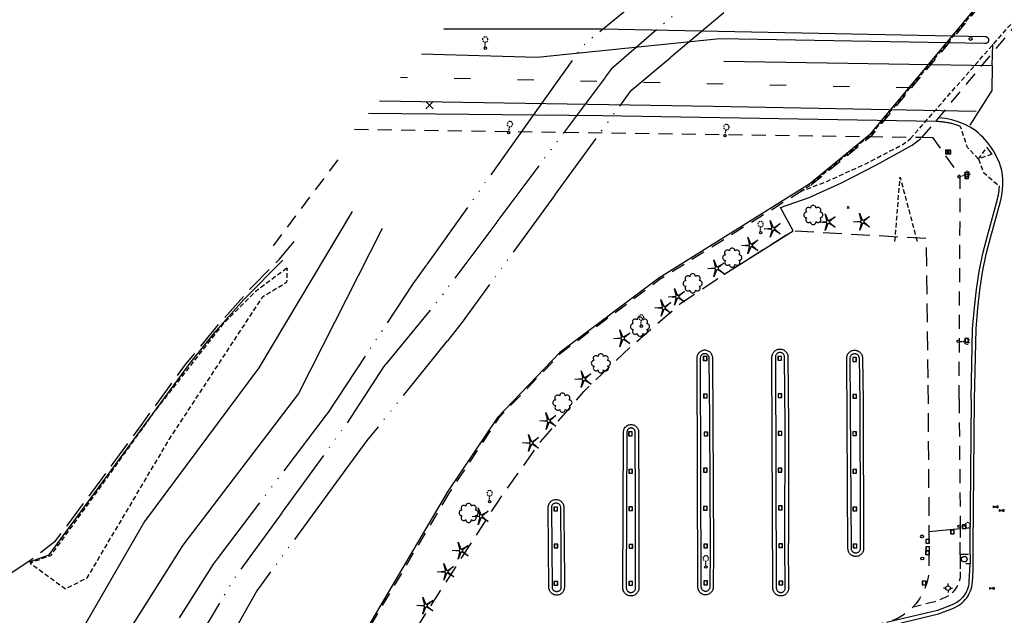
# Model space of a CAD drawing. Extents: x 189243 to 199380, y 55743 to 68390.
# Drawn here: x 190996 to 191523, y 64830 to 65149 of the extents above; entities that cross this region are included whole.
import ezdxf
from ezdxf.enums import TextEntityAlignment as Align

# ---------------------------------------------------------------- set-up
doc = ezdxf.new("R2010")
doc.units = 0
doc.header["$MEASUREMENT"] = 0
for name, pattern in [('AAAA', [2.5, 1.5, -1]), ('BBBB', [0.75, 0.5, -0.25]), ('CCCC', [1.5, 1, -0.5]), ('FFFF', [4, 3, -1]), ('LLSK', [6.75, 1.75, -5]), ('MMMM', [19.3, 7.5, -1, 0.1, -1, 0.1, -1, 0.1, -1, 7.5]), ('PPPP', [3, 2, -1])]:
    doc.linetypes.add(name, pattern=pattern)
doc.layers.get('0').update_dxf_attribs({"color": 6, "linetype": 'CONTINUOUS'})
for name, color, linetype in [('ACURB_GUTTER', 2, 'CONTINUOUS'), ('ACURB_GUTTER$X', 2, 'CONTINUOUS'), ('AFENCE$N', 2, 'CONTINUOUS'), ('AFENCE$X', 2, 'CONTINUOUS'), ('ALANDSCAPING$N', 2, 'CONTINUOUS'), ('ALIGHTING$N', 2, 'CONTINUOUS'), ('ALIGHTING$X', 2, 'CONTINUOUS'), ('AMISC$N', 2, 'CONTINUOUS'), ('AROADWAY', 2, 'CONTINUOUS'), ('AROADWAY$X', 2, 'CONTINUOUS'), ('ASIDEWALK', 2, 'CONTINUOUS'), ('ASIGNING$X', 2, 'CONTINUOUS'), ('ASTRUCTURE', 2, 'CONTINUOUS'), ('ASTRUCTURE$X', 2, 'CONTINUOUS'), ('F181502_EDGWTR_STRM', 2, 'CONTINUOUS'), ('F181503_EDGWTR_STRM', 2, 'CONTINUOUS'), ('F182650_FL_STRM_ETC', 2, 'CONTINUOUS'), ('F231901_RETAIN_WALL', 2, 'CONTINUOUS'), ('F257600_STL_LGHTSTND$N', 2, 'CONTINUOUS'), ('F258300_LMPPST_ORNAM$N', 2, 'CONTINUOUS'), ('F277700_MANHOLE$N', 2, 'CONTINUOUS'), ('F328000_TRFSGNLPWRBX$N', 2, 'CONTINUOUS'), ('F328100_TRFSGNLPULBX$N', 2, 'CONTINUOUS'), ('F411922_CONCRETE_PAD', 2, 'CONTINUOUS'), ('F427800_TELEPHNRISER$N', 2, 'CONTINUOUS'), ('F437900_ELEC_PULL_BX$N', 2, 'CONTINUOUS'), ('F458100_GAS_JCT_BOX$N', 2, 'CONTINUOUS'), ('F477500_FIRE_HYDRANT$N', 2, 'CONTINUOUS'), ('F477800_WATER_VALVE$N', 2, 'CONTINUOUS'), ('F600104_TERRAIN', 2, 'CONTINUOUS'), ('F600150_TERRAIN', 2, 'CONTINUOUS'), ('F600151_TERRAIN', 2, 'CONTINUOUS'), ('F607500_TERAIN_1SHOT$N', 2, 'CONTINUOUS')]:
    doc.layers.add(name, color=color, linetype=linetype)
doc.linetypes.add('GGGG', pattern='A,0,[141,PICS21.SHX,S=0.5,R=0,X=0,Y=0.25],0.5,[141,PICS21.SHX,S=0.5,R=0,X=0,Y=0.25],0.5,[141,PICS21.SHX,S=0.5,R=0,X=0,Y=0.25],0.5,[141,PICS21.SHX,S=0.5,R=0,X=0,Y=0.25],0.5,["|",Standard,S=0.25,R=0,X=-0.5,Y=0],0', length=2)
doc.linetypes.add('IIII', pattern='A,0,[141,PICS21.SHX,S=1,R=0,X=0,Y=0.2],0.45,[141,PICS21.SHX,S=1,R=0,X=0,Y=0.2],0.45,["|",Standard,S=0.2,R=0,X=0,Y=0],0.2,["|",Standard,S=0.2,R=0,X=0,Y=0],0.3', length=1.4)
doc.linetypes.add('SAAB', pattern='A,1,-0.5,1,-0.5,[102,PICS21.SHX,S=0.05,R=0,X=0.0625,Y=0],-0.5,1,-0.5', length=5)

# ---------------------------------------------------------------- blocks, each defined once
blk = doc.blocks.new('X')
at = {"color": 0}
for p, q in [((2.5, 1), (-2.5, -1)), ((-2.5, 1), (2.5, -1)), ((-2.5, 1), (-2.5, -1)), ((2.5, 1), (2.5, -1))]:
    blk.add_line(p, q, dxfattribs=at)
at = {"color": 0, "linetype": 'Continuous'}
blk.add_attdef('SHOTNUM', text='', height=5, dxfattribs=at).set_placement((-3, 0), align=Align.RIGHT)
blk.add_attdef('NOTE', (0, 0), '', height=5, dxfattribs=at)
blk = doc.blocks.new('VV')
at = {"color": 0}
for p, q in [((2, 2), (-2, 2)), ((-2, 2), (-2, -2)), ((2, -2), (2, 2)), ((-2, -2), (2, -2))]:
    blk.add_line(p, q, dxfattribs=at)
for centre, start, end in [((2.2, 0), 153.3057, 206.6943), ((-2.2, 0), 333.3057, 26.6943)]:
    blk.add_arc(centre, 4.01, start, end, dxfattribs=at)
at = {"color": 0, "linetype": 'Continuous'}
blk.add_attdef('SHOTNUM', text='', height=5, dxfattribs=at).set_placement((-2.6, 0), align=Align.RIGHT)
blk.add_attdef('NOTE', (0, 0), '', height=5, dxfattribs=at)
blk = doc.blocks.new('SS')
at = {"color": 0}
blk.add_circle((0, 0), 2.9935, dxfattribs=at)
at = {"color": 0, "linetype": 'Continuous'}
blk.add_attdef('SHOTNUM', text='', height=5, dxfattribs=at).set_placement((-3.7482, 0), align=Align.RIGHT)
blk.add_attdef('NOTE', (0, 0), '', height=5, dxfattribs=at)
blk = doc.blocks.new('GG')
at = {"color": 0}
for p, q in [((-2.4, 0), (-4.8, 0)), ((0, 2.4), (0, 4.8)), ((2.4, 0), (4.8, 0)), ((0, -2.4), (0, -4.8))]:
    blk.add_line(p, q, dxfattribs=at)
blk.add_circle((0, 0), 2.39, dxfattribs=at)
at = {"color": 0, "linetype": 'Continuous'}
blk.add_attdef('SHOTNUM', text='', height=5, dxfattribs=at).set_placement((-5.2, 0), align=Align.RIGHT)
blk.add_attdef('NOTE', (0, 0), '', height=5, dxfattribs=at)
blk = doc.blocks.new('K')
at = {"color": 0, "linetype": 'Continuous'}
for p, q in [((0, 4), (0, 5)), ((0, 1.7), (0, 3.2)), ((0, 0), (0, 1))]:
    blk.add_line(p, q, dxfattribs=at)
blk.add_circle((0, -1.3), 1.28, dxfattribs=at)
for start, end in [(97.7803, 132.066), (46.3517, 80.6374), (149.2088, 183.4946), (200.6374, 234.9231), (252.066, 286.3517), (303.4946, 337.7803), (354.9231, 29.2088)]:
    blk.add_arc((0, 7.9), 2.91, start, end, dxfattribs=at)
blk.add_attdef('SHOTNUM', text='', height=5, dxfattribs=at).set_placement((-3.3, 0), align=Align.RIGHT)
blk.add_attdef('NOTE', (0, 0), '', height=5, dxfattribs=at)
blk = doc.blocks.new('AJ')
at = {"color": 0}
for p, q in [((-4, 4), (4, -4)), ((-4, -4), (4, 4))]:
    blk.add_line(p, q, dxfattribs=at)
at = {"color": 0, "linetype": 'Continuous'}
blk.add_attdef('SHOTNUM', text='', height=5, dxfattribs=at).set_placement((-5, 0), align=Align.RIGHT)
blk.add_attdef('NOTE', (0, 0), '', height=5, dxfattribs=at)
blk = doc.blocks.new('FF')
at = {"color": 0}
blk.add_circle((0, 0), 1.5062, dxfattribs=at)
at = {"color": 0, "linetype": 'Continuous'}
blk.add_attdef('SHOTNUM', text='', height=5, dxfattribs=at).set_placement((-2.2636, 0), align=Align.RIGHT)
blk.add_attdef('NOTE', (0, 0), '', height=5, dxfattribs=at)
blk = doc.blocks.new('BD')
at = {"color": 0, "linetype": 'Continuous'}
for p, q in [((-1.011559, 1.006191), (1.00618, -1.000013)), ((-1.005792, -1.005781), (1.000413, 1.011958))]:
    blk.add_line(p, q, dxfattribs=at)
blk.add_attdef('SHOTNUM', text='', height=5, dxfattribs=at).set_placement((-1.5888, 0), align=Align.RIGHT)
blk.add_attdef('NOTE', (0, 0), '', height=5, dxfattribs=at)
blk = doc.blocks.new('OO')
at = {"color": 0}
for centre, start, end in [((-7.3, 0), 89.4469, 272.7388), ((-5.2, 5.1), 44.4469, 227.7388), ((0, 7.3), 359.4469, 182.7388), ((5.1, 5.2), 314.4469, 137.7388), ((7.3, 0), 269.4469, 92.7388), ((-5.1, -5.2), 134.4469, 317.7388), ((0, -7.3), 179.4469, 2.7388), ((5.2, -5.1), 224.4469, 47.7388)]:
    blk.add_arc(centre, 2.94, start, end, dxfattribs=at)
at = {"color": 0, "linetype": 'Continuous'}
blk.add_attdef('SHOTNUM', text='', height=5, dxfattribs=at).set_placement((-10.7, 0), align=Align.RIGHT)
blk.add_attdef('NOTE', (0, 0), '', height=5, dxfattribs=at)
blk = doc.blocks.new('MM')
at = {"color": 0}
for p, q in [((-9.4, 0), (-1.8, 0.6)), ((-2.9, 9), (0, 2)), ((-1.1, 1.6), (-2.9, 9)), ((1.2, 1.6), (7.7, 5.7)), ((7.7, 5.7), (1.9, 0.7)), ((-1.8, -0.6), (-9.4, 0)), ((-2.8, -9), (-1, -1.6)), ((0.1, -1.9), (-2.8, -9)), ((7.8, -5.5), (1.3, -1.5)), ((1.9, -0.5), (7.8, -5.5))]:
    blk.add_line(p, q, dxfattribs=at)
for centre, start, end in [((-1.9, 1.4), 274.6163, 13.9604), ((0.8, 2.3), 202.6163, 301.9604), ((2.5, 0.1), 130.6163, 229.9604), ((-1.8, -1.4), 346.6163, 85.9604), ((0.9, -2.2), 58.6163, 157.9604)]:
    blk.add_arc(centre, 0.84, start, end, dxfattribs=at)
at = {"color": 0, "linetype": 'Continuous'}
blk.add_attdef('SHOTNUM', text='', height=5, dxfattribs=at).set_placement((-10.1, 0), align=Align.RIGHT)
blk.add_attdef('NOTE', (0, 0), '', height=5, dxfattribs=at)

msp = doc.modelspace()

# ---------------------------------------------------------------- linework, layer by layer
at = {"layer": 'ACURB_GUTTER', "linetype": 'IIII', "ltscale": 5, "flags": 128}
for points in [[(191506.7, 64945.75), (191507.49, 64983.43), (191508.44, 64994.51), (191509.5, 65004.2), (191511, 65013.82), (191512.94, 65023.36), (191515.32, 65032.81), (191520.71, 65052.29), (191521.3, 65055.01), (191521.69, 65057.77), (191521.88, 65060.55), (191521.85, 65063.33), (191521.62, 65066.1), (191521.18, 65068.85), (191520.62, 65070.57), (191519.99, 65072.26), (191519.28, 65073.92), (191518.51, 65075.56), (191517.66, 65077.15), (191516.75, 65078.71), (191515.77, 65080.23), (191514.73, 65081.7), (191513.63, 65083.13), (191512.46, 65084.51), (191511.24, 65085.84), (191509.96, 65087.12), (191508.63, 65088.34), (191507.24, 65089.5), (191504.28, 65091.36), (191501.17, 65092.95), (191497.92, 65094.25), (191494.57, 65095.24), (191491.14, 65095.93), (191487.66, 65096.3), (191487.54, 65096.33)], [(191367.35, 64864.47), (191367.05, 64934.76), (191366.77, 64967.8), (191366.74, 64968.28), (191366.66, 64968.74), (191366.52, 64969.2), (191366.34, 64969.64), (191366.1, 64970.05), (191365.83, 64970.44), (191365.51, 64970.79), (191365.15, 64971.1), (191364.76, 64971.37), (191364.34, 64971.6), (191363.9, 64971.78), (191363.45, 64971.91), (191362.98, 64971.99), (191362.5, 64972.01), (191362.03, 64971.98), (191361.56, 64971.9), (191361.11, 64971.77), (191360.67, 64971.58), (191360.25, 64971.35), (191359.87, 64971.07), (191359.51, 64970.76), (191359.2, 64970.4), (191358.92, 64970.01), (191358.7, 64969.59), (191358.51, 64969.15), (191358.38, 64968.7), (191358.31, 64968.23), (191358.28, 64967.75), (191358.62, 64845.64), (191358.65, 64845.16), (191358.73, 64844.69), (191358.87, 64844.23), (191359.05, 64843.78), (191359.29, 64843.36), (191359.57, 64842.97), (191359.89, 64842.61), (191360.24, 64842.29), (191360.64, 64842.01), (191361.06, 64841.78), (191361.5, 64841.59), (191361.96, 64841.46), (191362.44, 64841.38), (191362.92, 64841.35), (191363.4, 64841.38), (191363.87, 64841.46), (191364.34, 64841.59), (191364.78, 64841.77), (191365.2, 64842), (191365.6, 64842.28), (191365.96, 64842.6), (191366.28, 64842.96), (191366.56, 64843.35), (191366.8, 64843.77), (191366.98, 64844.21), (191367.12, 64844.67), (191367.2, 64845.15), (191367.23, 64845.63), (191367.35, 64864.47)], [(191407.36, 64844.87), (191407.33, 64844.39), (191407.26, 64843.93), (191407.13, 64843.47), (191406.95, 64843.03), (191406.73, 64842.61), (191406.45, 64842.23), (191406.14, 64841.87), (191405.79, 64841.55), (191405.41, 64841.28), (191404.99, 64841.05), (191404.56, 64840.86), (191404.1, 64840.73), (191403.64, 64840.65), (191403.16, 64840.62), (191402.69, 64840.64), (191402.22, 64840.72), (191401.77, 64840.84), (191401.33, 64841.02), (191400.91, 64841.25), (191400.53, 64841.52), (191400.17, 64841.84), (191399.85, 64842.19), (191399.58, 64842.57), (191399.35, 64842.99), (191399.16, 64843.42), (191399.03, 64843.88), (191398.95, 64844.35), (191398.92, 64844.82), (191398.43, 64968.34), (191398.45, 64968.82), (191398.53, 64969.29), (191398.66, 64969.75), (191398.84, 64970.2), (191399.07, 64970.62), (191399.35, 64971.01), (191399.67, 64971.37), (191400.02, 64971.69), (191400.41, 64971.97), (191400.83, 64972.2), (191401.27, 64972.39), (191401.73, 64972.52), (191402.2, 64972.61), (191402.68, 64972.64), (191403.16, 64972.61), (191403.63, 64972.53), (191404.09, 64972.4), (191404.54, 64972.22), (191404.96, 64971.99), (191405.35, 64971.72), (191405.71, 64971.4), (191406.03, 64971.05), (191406.31, 64970.66), (191406.55, 64970.24), (191406.73, 64969.8), (191406.87, 64969.34), (191406.95, 64968.87), (191406.98, 64968.39), (191407.25, 64931.72), (191407.18, 64868.69)], [(191447.38, 64865.89), (191447.35, 64865.43), (191447.27, 64864.97), (191447.14, 64864.52), (191446.97, 64864.08), (191446.74, 64863.68), (191446.47, 64863.29), (191446.16, 64862.94), (191445.81, 64862.63), (191445.43, 64862.36), (191445.02, 64862.13), (191444.59, 64861.95), (191444.14, 64861.82), (191443.68, 64861.74), (191443.22, 64861.71), (191442.75, 64861.74), (191442.29, 64861.82), (191441.84, 64861.94), (191441.41, 64862.12), (191441, 64862.34), (191440.61, 64862.61), (191440.26, 64862.92), (191439.95, 64863.27), (191439.68, 64863.65), (191439.45, 64864.06), (191439.27, 64864.49), (191439.14, 64864.94), (191439.06, 64865.4), (191439.03, 64865.86), (191438.4, 64967.82), (191438.43, 64968.29), (191438.5, 64968.75), (191438.63, 64969.21), (191438.81, 64969.64), (191439.03, 64970.05), (191439.3, 64970.44), (191439.61, 64970.79), (191439.96, 64971.11), (191440.34, 64971.38), (191440.75, 64971.62), (191441.18, 64971.8), (191441.63, 64971.93), (191442.1, 64972.02), (191442.57, 64972.05), (191443.03, 64972.03), (191443.5, 64971.95), (191443.95, 64971.83), (191444.39, 64971.65), (191444.8, 64971.43), (191445.19, 64971.16), (191445.54, 64970.85), (191445.86, 64970.51), (191446.14, 64970.13), (191446.37, 64969.72), (191446.56, 64969.29), (191446.69, 64968.84), (191446.78, 64968.37), (191446.81, 64967.9), (191447.13, 64944.56), (191447.38, 64865.89)], [(191483.21, 64638.25), (191483.24, 64638.58), (191483.33, 64640.08), (191481.95, 64640.2), (191480.58, 64640.38), (191479.22, 64640.62), (191477.87, 64640.93), (191476.53, 64641.3), (191475.22, 64641.73), (191473.92, 64642.21), (191472.65, 64642.76), (191471.4, 64643.37), (191470.19, 64644.03), (191469, 64644.74), (191467.85, 64645.51), (191466.74, 64646.33), (191465.66, 64647.21), (191464.22, 64648.43), (191463.25, 64649.31), (191462.33, 64650.24), (191461.47, 64651.24), (191460.68, 64652.28), (191459.95, 64653.37), (191459.29, 64654.5), (191458.7, 64655.67), (191458.19, 64656.87), (191457.75, 64658.11), (191457.39, 64659.36), (191457.1, 64660.64), (191456.9, 64661.94), (191456.78, 64663.24), (191456.73, 64664.55), (191456.43, 64771.31), (191456.48, 64772.52), (191456.62, 64773.73), (191456.87, 64774.93), (191457.21, 64776.1), (191457.65, 64777.24), (191458.17, 64778.33), (191458.79, 64779.38), (191459.49, 64780.38), (191460.27, 64781.32), (191461.13, 64782.18), (191462.05, 64782.98), (191463.04, 64783.7), (191464.08, 64784.33), (191465.17, 64784.88), (191468.51, 64786.39), (191473.99, 64787.05), (191474.46, 64787.13), (191474.92, 64787.26), (191475.36, 64787.44), (191475.78, 64787.66), (191476.17, 64787.93), (191476.53, 64788.24), (191476.85, 64788.59), (191477.14, 64788.97), (191477.39, 64789.37), (191477.59, 64789.8), (191477.74, 64790.25), (191477.85, 64790.71), (191477.9, 64791.19), (191477.9, 64791.66), (191477.86, 64792.13), (191477.76, 64792.6), (191477.62, 64793.05), (191477.42, 64793.48), (191477.18, 64793.9), (191476.9, 64794.28), (191476.58, 64794.63), (191476.23, 64794.94), (191475.84, 64795.22), (191475.43, 64795.45), (191474.99, 64795.64), (191474.54, 64795.78), (191474.07, 64795.87), (191473.6, 64795.91), (191467.46, 64796.09), (191467.44, 64826.27), (191487.51, 64831.11), (191495.37, 64834.14), (191496.57, 64834.67), (191497.72, 64835.28), (191498.82, 64835.99), (191499.85, 64836.79), (191500.82, 64837.67), (191501.71, 64838.62), (191502.52, 64839.64), (191503.25, 64840.73), (191503.88, 64841.87), (191504.42, 64843.06), (191504.86, 64844.29), (191505.19, 64845.56), (191505.43, 64846.84), (191505.55, 64848.14), (191505.9, 64854.29), (191506.04, 64867.18), (191506.7, 64945.77)], [(191327.29, 64905.23), (191327.29, 64844.89), (191327.27, 64844.41), (191327.19, 64843.94), (191327.05, 64843.47), (191326.87, 64843.03), (191326.64, 64842.61), (191326.36, 64842.22), (191326.04, 64841.86), (191325.68, 64841.54), (191325.29, 64841.27), (191324.87, 64841.04), (191324.43, 64840.85), (191323.96, 64840.72), (191323.49, 64840.64), (191323.01, 64840.61), (191322.53, 64840.64), (191322.06, 64840.72), (191321.6, 64840.86), (191321.16, 64841.04), (191320.74, 64841.28), (191320.35, 64841.55), (191319.99, 64841.87), (191319.67, 64842.23), (191319.4, 64842.63), (191319.17, 64843.05), (191318.98, 64843.49), (191318.85, 64843.95), (191318.77, 64844.42), (191318.75, 64844.9), (191319.06, 64928.27), (191319.09, 64928.72), (191319.17, 64929.17), (191319.3, 64929.6), (191319.47, 64930.02), (191319.69, 64930.42), (191319.96, 64930.79), (191320.26, 64931.12), (191320.6, 64931.42), (191320.97, 64931.68), (191321.37, 64931.9), (191321.79, 64932.07), (191322.22, 64932.2), (191322.67, 64932.27), (191323.12, 64932.3), (191323.58, 64932.27), (191324.02, 64932.19), (191324.46, 64932.07), (191324.88, 64931.89), (191325.27, 64931.67), (191325.64, 64931.41), (191325.98, 64931.1), (191326.28, 64930.76), (191326.54, 64930.39), (191326.76, 64929.99), (191326.93, 64929.57), (191327.06, 64929.14), (191327.13, 64928.69), (191327.16, 64928.24), (191327.11, 64912.1), (191327.29, 64905.23)], [(191287.32, 64871.88), (191287.46, 64845.17), (191287.44, 64844.71), (191287.36, 64844.26), (191287.24, 64843.81), (191287.06, 64843.38), (191286.84, 64842.98), (191286.58, 64842.6), (191286.27, 64842.26), (191285.93, 64841.95), (191285.55, 64841.68), (191285.15, 64841.45), (191284.72, 64841.27), (191284.28, 64841.14), (191283.83, 64841.06), (191283.37, 64841.03), (191282.91, 64841.05), (191282.45, 64841.13), (191282.01, 64841.25), (191281.58, 64841.43), (191281.17, 64841.65), (191280.8, 64841.91), (191280.45, 64842.22), (191280.14, 64842.56), (191279.87, 64842.93), (191279.64, 64843.34), (191279.46, 64843.76), (191279.33, 64844.2), (191279.25, 64844.66), (191279.22, 64845.12), (191278.87, 64887.99), (191278.89, 64888.46), (191278.97, 64888.92), (191279.09, 64889.37), (191279.27, 64889.8), (191279.49, 64890.21), (191279.76, 64890.6), (191280.07, 64890.95), (191280.41, 64891.26), (191280.79, 64891.53), (191281.2, 64891.76), (191281.63, 64891.94), (191282.08, 64892.08), (191282.54, 64892.16), (191283, 64892.19), (191283.47, 64892.16), (191283.93, 64892.09), (191284.38, 64891.96), (191284.81, 64891.79), (191285.22, 64891.56), (191285.6, 64891.29), (191285.95, 64890.99), (191286.27, 64890.64), (191286.54, 64890.26), (191286.77, 64889.85), (191286.95, 64889.42), (191287.08, 64888.98), (191287.16, 64888.52), (191287.19, 64888.05), (191287.24, 64878.65), (191287.32, 64871.88)], [(191407.36, 64844.87), (191407.18, 64868.69)]]:
    msp.add_lwpolyline(points, dxfattribs=at)
at = {"layer": 'ACURB_GUTTER'}
for points in [[(191486.08, 65094.53, 5986.17), (191486.64, 65094.52, 5986.19), (191487.19, 65094.49, 5986.21), (191487.75, 65094.46, 5986.22), (191488.3, 65094.42, 5986.24), (191488.86, 65094.37, 5986.25), (191489.41, 65094.31, 5986.27), (191489.96, 65094.24, 5986.28), (191490.51, 65094.17, 5986.3), (191491.07, 65094.09, 5986.31), (191491.61, 65093.99, 5986.32), (191492.16, 65093.89, 5986.33), (191492.71, 65093.79, 5986.35), (191493.25, 65093.67, 5986.35), (191493.79, 65093.55, 5986.36), (191494.33, 65093.41, 5986.37), (191494.87, 65093.27, 5986.38), (191495.41, 65093.12, 5986.39), (191495.94, 65092.96, 5986.39), (191496.47, 65092.8, 5986.4), (191497, 65092.62, 5986.4), (191497.53, 65092.44, 5986.41), (191498.05, 65092.25, 5986.41), (191498.57, 65092.06, 5986.41), (191499.09, 65091.85, 5986.42)], [(191513.35, 65080.46, 5986.18), (191515.91, 65076.92, 5986.13)], [(191504.86, 64945.79, 5980.85), (191505.66, 64983.53, 5982.57), (191506.62, 64994.67, 5983.28), (191507.68, 65004.44, 5983.69), (191509.2, 65014.14, 5984.11), (191511.16, 65023.77, 5984.54), (191513.56, 65033.29, 5984.96), (191518.94, 65052.75, 5986.1), (191519.21, 65053.9, 5986.16), (191519.45, 65055.06, 5986.21), (191519.65, 65056.23, 5986.27), (191519.81, 65057.4, 5986.29), (191519.93, 65058.58, 5986.31), (191520.01, 65059.76, 5986.33)], [(191365.22, 64934.75, 5974.48), (191364.94, 64967.79, 5975.02), (191364.92, 64968.06, 5975.03), (191364.88, 64968.32, 5975.04), (191364.8, 64968.58, 5975.06), (191364.69, 64968.83, 5975.07), (191364.56, 64969.06, 5975.08), (191364.4, 64969.28, 5975.1), (191364.22, 64969.48, 5975.11), (191364.02, 64969.66, 5975.13), (191363.8, 64969.82, 5975.14), (191363.56, 64969.95, 5975.15), (191363.31, 64970.05, 5975.17), (191363.05, 64970.12, 5975.18), (191362.78, 64970.17, 5975.19), (191362.52, 64970.18, 5975.21), (191362.25, 64970.16, 5975.21), (191361.98, 64970.12, 5975.22), (191361.72, 64970.04, 5975.23), (191361.47, 64969.94, 5975.23), (191361.23, 64969.8, 5975.24), (191361.01, 64969.65, 5975.24), (191360.81, 64969.47, 5975.25), (191360.63, 64969.26, 5975.25), (191360.48, 64969.04, 5975.26), (191360.35, 64968.81, 5975.27), (191360.24, 64968.56, 5975.27), (191360.17, 64968.3, 5975.28), (191360.13, 64968.03, 5975.28), (191360.11, 64967.76, 5975.29), (191360.45, 64845.65, 5973.35), (191360.47, 64845.37, 5973.35), (191360.52, 64845.1, 5973.35), (191360.59, 64844.83, 5973.35), (191360.7, 64844.58, 5973.35), (191360.83, 64844.34, 5973.35), (191360.99, 64844.11, 5973.35), (191361.18, 64843.91, 5973.35), (191361.39, 64843.72, 5973.35), (191361.61, 64843.56, 5973.35), (191361.85, 64843.43, 5973.35), (191362.11, 64843.32, 5973.35), (191362.37, 64843.24, 5973.35), (191362.65, 64843.2, 5973.35), (191362.92, 64843.18, 5973.35), (191363.2, 64843.2, 5973.35), (191363.47, 64843.24, 5973.35), (191363.74, 64843.32, 5973.35), (191363.99, 64843.42, 5973.35), (191364.24, 64843.56, 5973.35), (191364.46, 64843.72, 5973.35), (191364.67, 64843.9, 5973.35), (191364.85, 64844.1, 5973.35), (191365.02, 64844.33, 5973.35), (191365.15, 64844.57, 5973.36), (191365.26, 64844.83, 5973.36), (191365.34, 64845.09, 5973.36), (191365.38, 64845.36, 5973.36), (191365.4, 64845.64, 5973.36), (191365.52, 64864.48, 5973.74), (191365.22, 64934.75, 5974.48)], [(191405.42, 64931.71, 5974.81), (191405.15, 64968.38, 5975.37), (191405.13, 64968.65, 5975.37), (191405.09, 64968.92, 5975.38), (191405.01, 64969.18, 5975.38), (191404.9, 64969.44, 5975.39), (191404.77, 64969.67, 5975.4), (191404.61, 64969.9, 5975.4), (191404.42, 64970.1, 5975.41), (191404.22, 64970.28, 5975.42), (191403.99, 64970.44, 5975.42), (191403.75, 64970.57, 5975.43), (191403.5, 64970.67, 5975.43), (191403.24, 64970.75, 5975.44), (191402.96, 64970.79, 5975.45), (191402.69, 64970.81, 5975.45), (191402.42, 64970.79, 5975.45), (191402.15, 64970.74, 5975.45), (191401.88, 64970.66, 5975.45), (191401.63, 64970.56, 5975.45), (191401.39, 64970.42, 5975.45), (191401.17, 64970.26, 5975.45), (191400.97, 64970.08, 5975.45), (191400.78, 64969.88, 5975.45), (191400.63, 64969.65, 5975.45), (191400.5, 64969.41, 5975.45), (191400.39, 64969.16, 5975.45), (191400.32, 64968.89, 5975.45), (191400.27, 64968.62, 5975.45), (191400.26, 64968.35, 5975.45), (191400.75, 64844.82, 5973.7), (191400.77, 64844.56, 5973.7), (191400.81, 64844.29, 5973.71), (191400.89, 64844.04, 5973.71), (191400.99, 64843.79, 5973.71), (191401.12, 64843.55, 5973.72), (191401.28, 64843.34, 5973.72), (191401.46, 64843.14, 5973.72), (191401.66, 64842.96, 5973.73), (191401.88, 64842.81, 5973.73), (191402.11, 64842.68, 5973.73), (191402.36, 64842.58, 5973.74), (191402.62, 64842.5, 5973.74), (191402.89, 64842.46, 5973.74), (191403.15, 64842.45, 5973.75), (191403.42, 64842.46, 5973.76), (191403.68, 64842.51, 5973.77), (191403.94, 64842.59, 5973.78), (191404.19, 64842.69, 5973.78), (191404.42, 64842.82, 5973.79), (191404.64, 64842.98, 5973.8), (191404.84, 64843.16, 5973.81), (191405.02, 64843.36, 5973.82), (191405.17, 64843.58, 5973.83), (191405.3, 64843.81, 5973.84), (191405.4, 64844.06, 5973.85), (191405.47, 64844.32, 5973.86), (191405.51, 64844.59, 5973.87), (191405.53, 64844.85, 5973.88), (191405.35, 64868.69, 5974.11), (191405.42, 64931.71, 5974.81)], [(191440.86, 64865.88, 5974.19), (191440.23, 64967.83, 5975.66), (191440.25, 64968.1, 5975.67), (191440.29, 64968.36, 5975.67), (191440.36, 64968.61, 5975.67), (191440.46, 64968.86, 5975.67), (191440.59, 64969.09, 5975.67), (191440.74, 64969.31, 5975.67), (191440.92, 64969.51, 5975.67), (191441.11, 64969.69, 5975.67), (191441.33, 64969.84, 5975.67), (191441.56, 64969.97, 5975.67), (191441.8, 64970.08, 5975.68), (191442.06, 64970.15, 5975.68), (191442.32, 64970.2, 5975.68), (191442.58, 64970.22, 5975.68), (191442.85, 64970.21, 5975.67), (191443.11, 64970.16, 5975.67), (191443.37, 64970.09, 5975.66), (191443.61, 64969.99, 5975.66), (191443.85, 64969.87, 5975.65), (191444.06, 64969.72, 5975.65), (191444.26, 64969.54, 5975.64), (191444.44, 64969.35, 5975.63), (191444.6, 64969.13, 5975.63), (191444.73, 64968.9, 5975.62), (191444.84, 64968.66, 5975.62), (191444.91, 64968.4, 5975.61), (191444.96, 64968.14, 5975.61), (191444.98, 64967.88, 5975.6), (191445.3, 64944.53, 5975.28), (191445.54, 64879.95, 5974.55), (191445.55, 64865.89, 5974.43), (191445.53, 64865.63, 5974.42), (191445.49, 64865.37, 5974.41), (191445.42, 64865.12, 5974.4), (191445.32, 64864.88, 5974.39), (191445.19, 64864.65, 5974.38), (191445.04, 64864.43, 5974.37), (191444.86, 64864.24, 5974.36), (191444.67, 64864.06, 5974.35), (191444.45, 64863.91, 5974.33), (191444.23, 64863.78, 5974.32), (191443.98, 64863.68, 5974.31), (191443.73, 64863.61, 5974.3), (191443.47, 64863.56, 5974.29), (191443.21, 64863.54, 5974.28), (191442.95, 64863.56, 5974.27), (191442.69, 64863.6, 5974.27), (191442.44, 64863.67, 5974.26), (191442.19, 64863.77, 5974.26), (191441.96, 64863.9, 5974.25), (191441.75, 64864.05, 5974.24), (191441.55, 64864.22, 5974.24), (191441.38, 64864.42, 5974.23), (191441.22, 64864.63, 5974.22), (191441.09, 64864.86, 5974.22), (191440.99, 64865.1, 5974.21), (191440.92, 64865.35, 5974.2), (191440.87, 64865.61, 5974.2), (191440.86, 64865.88, 5974.19)], [(191504.86, 64945.79, 5980.85), (191504.21, 64867.2, 5976.57), (191504.16, 64862.92, 5976.29)], [(191325.28, 64912.06, 5974.09), (191325.33, 64928.24, 5974.48), (191325.31, 64928.49, 5974.49), (191325.27, 64928.74, 5974.49), (191325.2, 64928.98, 5974.49), (191325.11, 64929.21, 5974.49), (191324.99, 64929.42, 5974.5), (191324.85, 64929.63, 5974.5), (191324.68, 64929.81, 5974.5), (191324.5, 64929.98, 5974.51), (191324.3, 64930.12, 5974.51), (191324.08, 64930.24, 5974.51), (191323.85, 64930.34, 5974.51), (191323.61, 64930.41, 5974.52), (191323.37, 64930.45, 5974.52), (191323.12, 64930.47, 5974.52), (191322.87, 64930.45, 5974.52), (191322.62, 64930.41, 5974.51), (191322.39, 64930.35, 5974.51), (191322.16, 64930.25, 5974.51), (191321.94, 64930.13, 5974.5), (191321.73, 64929.99, 5974.5), (191321.55, 64929.82, 5974.5), (191321.38, 64929.64, 5974.49), (191321.24, 64929.44, 5974.49), (191321.12, 64929.22, 5974.48), (191321.02, 64928.99, 5974.48), (191320.95, 64928.75, 5974.48), (191320.91, 64928.51, 5974.47), (191320.89, 64928.26, 5974.47), (191320.58, 64844.9, 5972.97), (191320.59, 64844.62, 5972.97), (191320.64, 64844.35, 5972.97), (191320.71, 64844.09, 5972.97), (191320.82, 64843.83, 5972.97), (191320.95, 64843.59, 5972.97), (191321.11, 64843.37, 5972.97), (191321.29, 64843.16, 5972.97), (191321.49, 64842.98, 5972.97), (191321.72, 64842.82, 5972.97), (191321.96, 64842.69, 5972.97), (191322.21, 64842.58, 5972.98), (191322.47, 64842.51, 5972.98), (191322.74, 64842.46, 5972.98), (191323.02, 64842.45, 5972.98), (191323.29, 64842.46, 5972.98), (191323.56, 64842.51, 5972.99), (191323.83, 64842.58, 5973), (191324.08, 64842.69, 5973.01), (191324.32, 64842.82, 5973.01), (191324.54, 64842.98, 5973.02), (191324.75, 64843.16, 5973.03), (191324.93, 64843.36, 5973.03), (191325.09, 64843.59, 5973.04), (191325.22, 64843.83, 5973.05), (191325.33, 64844.08, 5973.06), (191325.4, 64844.34, 5973.06), (191325.45, 64844.61, 5973.07), (191325.46, 64844.89, 5973.08), (191325.46, 64905.23, 5974.02), (191325.28, 64912.06, 5974.09)], [(191285.49, 64871.87, 5972.88), (191285.63, 64845.16, 5972.5), (191285.62, 64844.91, 5972.49), (191285.57, 64844.65, 5972.49), (191285.5, 64844.41, 5972.49), (191285.41, 64844.17, 5972.49), (191285.29, 64843.94, 5972.48), (191285.14, 64843.73, 5972.48), (191284.97, 64843.54, 5972.48), (191284.78, 64843.37, 5972.48), (191284.57, 64843.22, 5972.47), (191284.35, 64843.09, 5972.47), (191284.11, 64843, 5972.47), (191283.86, 64842.92, 5972.47), (191283.61, 64842.88, 5972.46), (191283.36, 64842.86, 5972.46), (191283.1, 64842.87, 5972.46), (191282.85, 64842.92, 5972.47), (191282.6, 64842.99, 5972.47), (191282.36, 64843.08, 5972.47), (191282.14, 64843.2, 5972.47), (191281.93, 64843.35, 5972.47), (191281.73, 64843.52, 5972.48), (191281.56, 64843.71, 5972.48), (191281.41, 64843.92, 5972.48), (191281.29, 64844.14, 5972.48), (191281.19, 64844.38, 5972.48), (191281.11, 64844.62, 5972.49), (191281.07, 64844.88, 5972.49), (191281.05, 64845.13, 5972.49), (191280.7, 64888.01, 5972.88), (191280.71, 64888.27, 5972.85), (191280.75, 64888.53, 5972.82), (191280.82, 64888.78, 5972.79), (191280.92, 64889.02, 5972.76), (191281.05, 64889.25, 5972.73), (191281.2, 64889.47, 5972.7), (191281.37, 64889.66, 5972.67), (191281.56, 64889.84, 5972.64), (191281.78, 64889.99, 5972.61), (191282.01, 64890.12, 5972.58), (191282.25, 64890.22, 5972.55), (191282.5, 64890.3, 5972.53), (191282.75, 64890.34, 5972.5), (191283.02, 64890.36, 5972.47), (191283.28, 64890.34, 5972.5), (191283.53, 64890.3, 5972.53), (191283.79, 64890.23, 5972.56), (191284.03, 64890.13, 5972.59), (191284.26, 64890.01, 5972.62), (191284.47, 64889.86, 5972.65), (191284.67, 64889.68, 5972.69), (191284.84, 64889.49, 5972.72), (191285, 64889.28, 5972.75), (191285.12, 64889.05, 5972.78), (191285.22, 64888.81, 5972.81), (191285.3, 64888.56, 5972.84), (191285.34, 64888.3, 5972.87), (191285.36, 64888.04, 5972.9), (191285.41, 64878.64, 5972.88), (191285.49, 64871.87, 5972.88)], [(191504.1, 64857.69, 5975.95), (191504.07, 64854.35, 5975.73), (191503.73, 64848.24, 5975.31), (191503.61, 64847.09, 5975.26), (191503.41, 64845.96, 5975.2), (191503.11, 64844.84, 5975.14), (191502.72, 64843.75, 5975.08), (191502.25, 64842.69, 5975.03), (191501.68, 64841.68, 5974.97), (191501.04, 64840.72, 5974.91), (191500.32, 64839.81, 5974.87), (191499.53, 64838.97, 5974.83), (191498.68, 64838.19, 5974.79), (191497.76, 64837.49, 5974.74), (191496.79, 64836.86, 5974.7), (191495.77, 64836.31, 5974.66), (191494.71, 64835.85, 5974.62), (191486.85, 64832.82, 5974.36), (191459.72, 64826.41, 5973.38)]]:
    msp.add_polyline3d(points, dxfattribs=at)
at = {"layer": 'ACURB_GUTTER$X'}
msp.add_polyline3d([(191223.12, 65143.85, 5980.2), (191307.36, 65143.88, 5982.17), (191512.32, 65139.87, 5987.62), (191512.53, 65139.85, 5987.63), (191512.74, 65139.81, 5987.65), (191512.95, 65139.75, 5987.66), (191513.15, 65139.66, 5987.67), (191513.33, 65139.55, 5987.69), (191513.51, 65139.43, 5987.7), (191513.67, 65139.28, 5987.71), (191513.81, 65139.12, 5987.73), (191513.93, 65138.94, 5987.74), (191514.03, 65138.75, 5987.75), (191514.11, 65138.55, 5987.77), (191514.16, 65138.34, 5987.78), (191514.2, 65138.12, 5987.8), (191514.2, 65137.91, 5987.81), (191514.19, 65137.69, 5987.81), (191514.15, 65137.48, 5987.82), (191514.09, 65137.27, 5987.82), (191514, 65137.07, 5987.83), (191513.89, 65136.89, 5987.83), (191513.76, 65136.71, 5987.84), (191513.62, 65136.55, 5987.85), (191513.45, 65136.41, 5987.85), (191513.27, 65136.29, 5987.86), (191513.08, 65136.19, 5987.86), (191512.88, 65136.11, 5987.87), (191512.67, 65136.05, 5987.87), (191512.46, 65136.02, 5987.88), (191512.24, 65136.01, 5987.88), (191370.47, 65138.59, 5984.04), (191273, 65128.54, 5981.65), (191211.12, 65130.42, 5980.11)], dxfattribs=at)
at = {"layer": 'AFENCE$N', "linetype": 'SAAB', "ltscale": 5, "flags": 128}
for points in [[(191372.61, 65012.51), (191409.67, 65035.92), (191402.99, 65048.38), (191418.32, 65053.74), (191435.6, 65061.63), (191454.34, 65071.15), (191473.38, 65081.76), (191477.96, 65085.35)], [(191499.05, 64876.43), (191482.32, 64874.94)]]:
    msp.add_lwpolyline(points, dxfattribs=at)
at = {"layer": 'AFENCE$N', "linetype": 'AAAA', "ltscale": 5, "flags": 128}
msp.add_lwpolyline([(191482.32, 64876.73), (191482.31, 64856.85), (191482.26, 64853.72), (191481.89, 64850.62), (191481.2, 64847.58), (191480.2, 64844.62), (191478.91, 64841.78), (191477.33, 64839.08), (191475.48, 64836.57), (191473.38, 64834.25), (191471.06, 64832.17), (191468.54, 64830.33), (191465.84, 64828.76), (191462.99, 64827.48), (191460.03, 64826.49), (191456.98, 64825.82), (191444.01, 64824.9)], dxfattribs=at)
at = {"layer": 'AFENCE$X', "linetype": 'SAAB', "ltscale": 5, "flags": 128}
msp.add_lwpolyline([(191001.54, 64858.83), (191012.09, 64862.64), (191087.34, 64964.92), (191101.17, 64982.19), (191116.13, 64999.1), (191137, 65020.18)], dxfattribs=at)
at = {"layer": 'AROADWAY', "linetype": 'PPPP', "ltscale": 5, "flags": 128}
for points in [[(191372.61, 65012.51), (191409.74, 65035.96), (191480.86, 65031.91), (191481.77, 64953.37)], [(191167.79, 64759.39), (191211.96, 64828.9), (191252.19, 64891.37), (191274.73, 64923), (191297.88, 64950.01), (191323.36, 64974.33), (191349.65, 64997.12), (191372.61, 65012.51)], [(191481.77, 64953.37), (191482.32, 64876.62)]]:
    msp.add_lwpolyline(points, dxfattribs=at)
at = {"layer": 'AROADWAY$X', "linetype": 'LLSK', "ltscale": 5, "flags": 128}
msp.add_lwpolyline([(191473.56, 65112.3), (191199.92, 65117.88)], dxfattribs=at)
at = {"layer": 'AROADWAY$X'}
for points in [[(191372.61, 65126.69, 5983.48), (191516.2, 65124.25, 5987.43), (191516.4, 65135.72, 5987.89)], [(191516.2, 65124.25, 5987.43), (191516.02, 65110.97, 5987.4), (191504.24, 65092.37, 5985.89)], [(191507.55, 65099.71, 5986.38), (191367.04, 65102.36, 5982.5), (191188.61, 65105.23, 5978.35)]]:
    msp.add_polyline3d(points, dxfattribs=at)
at = {"layer": 'ASIDEWALK', "linetype": 'BBBB', "ltscale": 5, "flags": 128}
for points in [[(191508.74, 65074.29), (191502.96, 65080.53), (191499.09, 65091.85)], [(191515.91, 65076.92), (191508.73, 65074.32), (191513.35, 65080.46)], [(191508.73, 65074.32), (191511.48, 65067.16), (191520.01, 65059.77)]]:
    msp.add_lwpolyline(points, dxfattribs=at)
at = {"layer": 'ASIDEWALK', "linetype": 'FFFF', "ltscale": 5, "flags": 128}
msp.add_lwpolyline([(190991.16, 64852.38), (191004.05, 64861.25), (191015.52, 64870.04), (191034.43, 64895.24), (191062.14, 64933.09), (191084.99, 64964.43), (191103.22, 64986.42), (191120.91, 65006.33), (191135.21, 65020.71), (191145.73, 65033.41)], dxfattribs=at)
at = {"layer": 'ASIDEWALK', "linetype": 'CCCC', "ltscale": 5, "flags": 128}
for points in [[(191499.05, 64876.84), (191498.88, 64867.59)], [(191498.88, 64867.59), (191498.96, 64853.52)], [(191498.96, 64853.52), (191499.02, 64852.2), (191498.96, 64850.88), (191498.76, 64849.57), (191498.45, 64848.29), (191498.01, 64847.04), (191497.45, 64845.84), (191496.78, 64844.7), (191496.01, 64843.63), (191495.13, 64842.64), (191494.17, 64841.74), (191493.12, 64840.93), (191492, 64840.23), (191490.82, 64839.64), (191489.59, 64839.16), (191485.48, 64837.51)], [(191485.48, 64837.51), (191473.69, 64834.56)]]:
    msp.add_lwpolyline(points, dxfattribs=at)
at = {"layer": 'ASIGNING$X', "linetype": 'BBBB', "ltscale": 5, "flags": 128}
msp.add_lwpolyline([(191464.18, 65030.12), (191466.88, 65064.58), (191476, 65030.38)], dxfattribs=at)
at = {"layer": 'ASTRUCTURE', "linetype": 'AAAA', "ltscale": 5, "flags": 128}
for points in [[(191478.66, 65085.92), (191484.46, 65085.83)], [(191498.44, 64945.9), (191499.05, 65065.13), (191484.46, 65085.83)], [(191166.35, 65073.84), (191129.21, 65024.48)], [(191498.44, 64945.9), (191499.05, 64876.84)], [(191225.85, 64895.68), (191201.57, 64854.7), (191162.76, 64789.38), (191133.83, 64740.3), (191113.16, 64704.9)]]:
    msp.add_lwpolyline(points, dxfattribs=at)
at = {"layer": 'ASTRUCTURE$X', "linetype": 'BBBB', "ltscale": 5, "flags": 128}
for points in [[(191413.58, 65056.91), (191417.74, 65059.53), (191451.89, 65088.07), (191551.41, 65206.87), (191550.24, 65207.84), (191531.25, 65210.38), (191511.31, 65208.2), (191499.08, 65204.29), (191485.68, 65191.26)], [(191472.48, 65085.23), (191557.8, 65182.56), (191561.1, 65187.92)], [(191413.48, 65056.87), (191428.1, 65062.51), (191448.65, 65071.8), (191468.59, 65082.28), (191472.48, 65085.23)], [(191139.16, 65015.89), (191122.2, 65003.28), (191104.75, 64985.72), (191068.35, 64939.32), (191047.04, 64909.52), (191012.79, 64862.1), (191001.94, 64858.2), (191020.81, 64844.44), (191032.42, 64850.29), (191076.28, 64924.32), (191126.38, 65000.78), (191139.2, 65008.55), (191139.44, 65015.9)]]:
    msp.add_lwpolyline(points, dxfattribs=at)
at = {"layer": 'ASTRUCTURE$X', "linetype": 'AAAA', "ltscale": 5, "flags": 128}
for points in [[(191486.35, 65094.85), (191487.52, 65096.31), (191517.71, 65132.89), (191548.87, 65169.68)], [(191478.66, 65085.92), (191486.08, 65094.53), (191486.35, 65094.86)], [(191175.25, 65090.26), (191478.66, 65085.92)]]:
    msp.add_lwpolyline(points, dxfattribs=at)
at = {"layer": 'ASTRUCTURE$X', "linetype": 'GGGG', "ltscale": 5, "flags": 128}
msp.add_lwpolyline([(191182.85, 65098.78), (191307.91, 65097.66), (191486.08, 65094.53)], dxfattribs=at)
at = {"layer": 'F181502_EDGWTR_STRM', "linetype": 'MMMM', "ltscale": 5, "flags": 128}
msp.add_lwpolyline([(192007.2, 66569.5), (192013.08, 66531.36), (192024.99, 66450.57), (192032.16, 66347.4), (192010.78, 66249.48), (192010.57, 66185.23), (191988.75, 66127.52), (191976.72, 66104.06), (191911.84, 65966.1), (191824.78, 65764.59), (191742.78, 65574.63), (191726.9, 65546.97), (191652.03, 65423.27), (191593.14, 65351.14), (191425.41, 65239.44), (191389.73, 65210.58), (191297.2, 65134.81), (191206.51, 65007.46), (191161, 64938.54), (191099.76, 64857.55), (191048.32, 64776.29), (191002.13, 64694.18), (190957.02, 64605.58), (190917.79, 64512.42), (190905.52, 64322.07), (190896.98, 64125.12), (190912, 63941.14), (190910.81, 63877.61), (190891.16, 63686.43), (190884.31, 63435.23)], dxfattribs=at)
at = {"layer": 'F181503_EDGWTR_STRM', "linetype": 'MMMM', "ltscale": 5, "flags": 128}
msp.add_lwpolyline([(192034.49, 66588.77), (192043.69, 66534.59), (192051.42, 66449.66), (192067.47, 66348), (192075.64, 66255.06), (192055.66, 66181.69), (192039.41, 66113.4), (192007.31, 66083.67), (191937.24, 65956.55), (191847.8, 65750.98), (191770.12, 65549.04), (191758.36, 65530.3), (191685.86, 65398.79), (191627.03, 65317), (191565.25, 65244.61), (191436.33, 65213.16), (191411.52, 65185.04), (191322.49, 65110.33), (191232.89, 64987.04), (191181.94, 64923.71), (191123.06, 64843.3), (191075.3, 64759.03), (191032.67, 64677.41), (190980.41, 64594.82), (190944.19, 64509.01), (190927.76, 64321.46), (190931.52, 64125.67), (190938.32, 63942.72), (190936.98, 63874.07), (190937.6, 63686.59), (190917.22, 63425.79)], dxfattribs=at)
at = {"layer": 'F182650_FL_STRM_ETC', "linetype": 'MMMM', "ltscale": 5, "flags": 128}
msp.add_lwpolyline([(192020.39, 66584.19), (192026.86, 66534.73), (192036.68, 66449.22), (192046.7, 66347.46), (192032.95, 66247.77), (192035.04, 66185.2), (192011.26, 66121.14), (191993.89, 66102.24), (191924.03, 65962.8), (191835.92, 65760.34), (191758.11, 65564.88), (191743.49, 65536.87), (191676.04, 65408.47), (191609.21, 65333.74), (191577.88, 65288.71), (191477.22, 65233.87), (191441.48, 65230.63), (191401.66, 65199.62), (191312.44, 65122.33), (191219.93, 64998.53), (191190.73, 64963.06), (191170.41, 64931.79), (191110.84, 64849.72), (191061.65, 64767.12), (191016.21, 64684.73), (190967.96, 64601.23), (190934.73, 64508.2), (190916.39, 64322.13), (190913.29, 64125.4), (190927.04, 63942.19), (190924.16, 63875.61), (190916.9, 63687.25), (190911.79, 63534.1), (190901.4, 63432.32)], dxfattribs=at)
at = {"layer": 'F231901_RETAIN_WALL', "linetype": 'AAAA', "ltscale": 5, "flags": 128}
msp.add_lwpolyline([(192098.66, 66188.64), (192061.83, 66096.03), (192061.4, 66095.05), (191996.24, 65935.96), (191909.92, 65723.58), (191869.02, 65628.82), (191792.63, 65499.59), (191701.61, 65386.34), (191636.01, 65307.93), (191561.31, 65218.65), (191451.39, 65086.56), (191419.63, 65060.42), (191338.61, 65009.98), (191285.48, 64970.32), (191252.23, 64935.63), (191225.85, 64895.68)], dxfattribs=at)
at = {"layer": 'F411922_CONCRETE_PAD', "linetype": 'AAAA', "ltscale": 5, "flags": 128}
msp.add_lwpolyline([(191504.28, 64862.92), (191504.29, 64857.69), (191499.13, 64857.74), (191499.21, 64863.01), (191504.28, 64862.92)], dxfattribs=at)
at = {"layer": 'F600104_TERRAIN'}
msp.add_polyline3d([(192098.63, 66188.63, 5965.72), (192061.76, 66096.14, 5961.43), (192061.35, 66095.05, 5958.91), (191996.03, 65936.2, 5958.99), (191909.35, 65723.81, 5961.78), (191868.68, 65628.85, 5961.59), (191792.05, 65500.02, 5955.93), (191700.83, 65386.62, 5956.02), (191635.25, 65308.44, 5955.38), (191560.41, 65219.1, 5955.09), (191450.36, 65087.09, 5959.26), (191418.66, 65061.02, 5958.95), (191338.04, 65010.59, 5959.54), (191284.97, 64970.85, 5959.34), (191251.77, 64936.12, 5958.6), (191225.04, 64896.35, 5957.91), (191111.84, 64704.28, 5956.05)], dxfattribs=at)
at = {"layer": 'F600150_TERRAIN'}
msp.add_polyline3d([(191190.06, 65037.19, 5956.95), (191145.3, 64948.91, 5955.02), (191083.47, 64867.79, 5954.14), (191030.92, 64784.55, 5954.13), (190984.21, 64703.97, 5954.17), (190939.99, 64614.01, 5953.14), (190903.59, 64516.21, 5952.33), (190885.48, 64324.47, 5950.77), (190878.13, 64126.1, 5951.72), (190892.73, 63942.51, 5949.58), (190890.78, 63880.75, 5947.86)], dxfattribs=at)
at = {"layer": 'F600151_TERRAIN'}
msp.add_polyline3d([(191174.1, 65046.27, 5958.56), (191124.15, 64962.65, 5955.87), (191063, 64880.5, 5954.93), (191014.45, 64796.12, 5954.31), (190964.43, 64714.63, 5953.69), (190920.33, 64625.3, 5952.83), (190880.1, 64519.25, 5952.62), (190854.97, 64325.69, 5951.46), (190852.12, 64125.3, 5951.25), (190870.08, 63941.65, 5949.82), (190874, 63881.22, 5947.65)], dxfattribs=at)

# ---------------------------------------------------------------- block references
at = {"layer": 'AFENCE$N', "xscale": 0.5, "yscale": 0.5, "zscale": 0.5}
for p in [(191478.64, 64872.46, 5973.8), (191478.78, 64860.58, 5973.8)]:
    msp.add_blockref('FF', p, dxfattribs=at)
at = {"layer": 'AFENCE$X', "xscale": 0.5, "yscale": 0.5, "zscale": 0.5}
msp.add_blockref('FF', (191504.62, 65138.53, 5987.75), dxfattribs=at)
at = {"layer": 'ALANDSCAPING$N', "xscale": 0.5, "yscale": 0.5, "zscale": 0.5}
for name, p in [('OO', (191420.52, 65044.39, 5976.38)), ('MM', (191428.3, 65040.55, 5976.3)), ('MM', (191446.7, 65040.76, 5976.3)), ('MM', (191398.94, 65036.95, 5976.06)), ('MM', (191387, 65028.05, 5975.61)), ('OO', (191377.17, 65021.54, 5975.53)), ('MM', (191368.76, 65015.81, 5975.45)), ('OO', (191356.04, 65007.78, 5975.19)), ('MM', (191347.75, 65000.58, 5975.05)), ('MM', (191340.55, 64994.68, 5974.93)), ('OO', (191327.89, 64984.64, 5974.3)), ('MM', (191318.55, 64978.36, 5974.44)), ('OO', (191306.96, 64965.05, 5973.95)), ('MM', (191297.84, 64956.59, 5973.95)), ('OO', (191286.43, 64943.97, 5973.55)), ('MM', (191279.07, 64934.2, 5973.66)), ('MM', (191269.75, 64922.44, 5973.5)), ('OO', (191236.29, 64885.01, 5971.24)), ('MM', (191242.84, 64883.18, 5972.86)), ('MM', (191232.13, 64864.82, 5972.25)), ('MM', (191224.43, 64853.49, 5972.02)), ('MM', (191213.23, 64835.4, 5971.37))]:
    msp.add_blockref(name, p, dxfattribs=at)
at = {"layer": 'ALIGHTING$N', "xscale": 0.5, "yscale": 0.5, "zscale": 0.5}
for p, rotation in [((191499.05, 65065, 5985.9), 289), ((191498.6, 64976.78, 5982.16), 270), ((191499.04, 64877.97, 5976.67), 275.9999999999999)]:
    msp.add_blockref('K', p, dxfattribs=dict(at, rotation=rotation))
at = {"layer": 'ALIGHTING$X', "xscale": 0.5, "yscale": 0.5, "zscale": 0.5, "rotation": 351}
for p in [(191257.77, 65089.08, 5980.57), (191373.43, 65087.42, 5983.29)]:
    msp.add_blockref('K', p, dxfattribs=at)
at = {"layer": 'AMISC$N', "xscale": 0.5, "yscale": 0.5, "zscale": 0.5}
msp.add_blockref('BD', (191439.19, 65048.32, 5976), dxfattribs=at)
at = {"layer": 'F257600_STL_LGHTSTND$N', "xscale": 0.5, "yscale": 0.5, "zscale": 0.5}
for p in [(191392.34, 65035.53, 5975.88), (191328.57, 64985.55, 5974.5), (191247.53, 64891.62, 5972.93), (191363.09, 64856.74, 5973.26)]:
    msp.add_blockref('K', p, dxfattribs=at)
at = {"layer": 'F258300_LMPPST_ORNAM$N', "xscale": 0.5, "yscale": 0.5, "zscale": 0.5}
msp.add_blockref('K', (191245.18, 65134.25, 5974.9), dxfattribs=at)
at = {"layer": 'F277700_MANHOLE$N', "xscale": 0.5, "yscale": 0.5, "zscale": 0.5}
msp.add_blockref('SS', (191501.19, 64860.28, 5975.83), dxfattribs=at)
at = {"layer": 'F328000_TRFSGNLPWRBX$N', "xscale": 0.5, "yscale": 0.5, "zscale": 0.5}
for p in [(191492.12, 65078.02, 5986), (191493.11, 65078.07, 5986), (191502.55, 65064.87, 5985.93)]:
    msp.add_blockref('VV', p, dxfattribs=at)
at = {"layer": 'F328100_TRFSGNLPULBX$N', "xscale": 0.5, "yscale": 0.5, "zscale": 0.5}
msp.add_blockref('VV', (191502.48, 65065.85, 5985.99), dxfattribs=at)
at = {"layer": 'F427800_TELEPHNRISER$N', "xscale": 0.5, "yscale": 0.5, "zscale": 0.5}
msp.add_blockref('VV', (191494.84, 64874.87, 5975.27), dxfattribs=at)
at = {"layer": 'F437900_ELEC_PULL_BX$N', "xscale": 0.5, "yscale": 0.5, "zscale": 0.5}
for p in [(191502.51, 64977.29, 5982.44), (191501.16, 64877.6, 5976.97), (191481.6, 64869.81, 5973.69), (191481.68, 64865.8, 5973.69), (191481.56, 64863.81, 5973.67), (191479.76, 64847.56, 5973.5)]:
    msp.add_blockref('VV', p, dxfattribs=at)
at = {"layer": 'F458100_GAS_JCT_BOX$N', "xscale": 0.5, "yscale": 0.5, "zscale": 0.5}
for p in [(191362.72, 64967.62, 5974.98), (191402.58, 64967.67, 5975.26), (191442.57, 64967.08, 5975.47), (191362.87, 64947.61, 5974.7), (191402.65, 64947.79, 5974.93), (191442.66, 64947.33, 5975.22), (191322.79, 64927.3, 5974.15), (191363.1, 64927.28, 5974.32), (191402.77, 64927.64, 5974.77), (191442.57, 64927.37, 5974.79), (191322.87, 64907.32, 5973.85), (191362.83, 64907.87, 5974), (191402.68, 64907.89, 5974.3), (191442.66, 64907.27, 5974.55), (191282.86, 64887.15, 5972.92), (191322.92, 64887.32, 5973.38), (191362.8, 64887.47, 5973.77), (191402.9, 64887.74, 5974.13), (191442.73, 64887.12, 5974.38), (191282.97, 64867.31, 5972.67), (191323.02, 64867.14, 5973.22), (191362.97, 64867.37, 5973.55), (191403.08, 64867.54, 5973.83), (191442.86, 64867.27, 5973.98), (191282.9, 64847.28, 5972.33), (191322.94, 64847.39, 5973.02), (191362.95, 64847.62, 5973.22), (191403.18, 64847.56, 5973.63)]:
    msp.add_blockref('VV', p, dxfattribs=at)
at = {"layer": 'F477500_FIRE_HYDRANT$N', "xscale": 0.5, "yscale": 0.5, "zscale": 0.5}
msp.add_blockref('GG', (191492.52, 64844.79, 5974.11), dxfattribs=at)
at = {"layer": 'F477800_WATER_VALVE$N', "xscale": 0.5, "yscale": 0.5, "zscale": 0.5}
for p in [(191517.91, 64888.27, 5977.56), (191521.08, 64886.31, 5977.53), (191515.95, 64844.64, 5975.23)]:
    msp.add_blockref('X', p, dxfattribs=at)
at = {"layer": 'F607500_TERAIN_1SHOT$N', "xscale": 0.5, "yscale": 0.5, "zscale": 0.5}
msp.add_blockref('AJ', (191215.43, 65103.1, 5959.04), dxfattribs=at)

doc.saveas('drawing.dxf')
